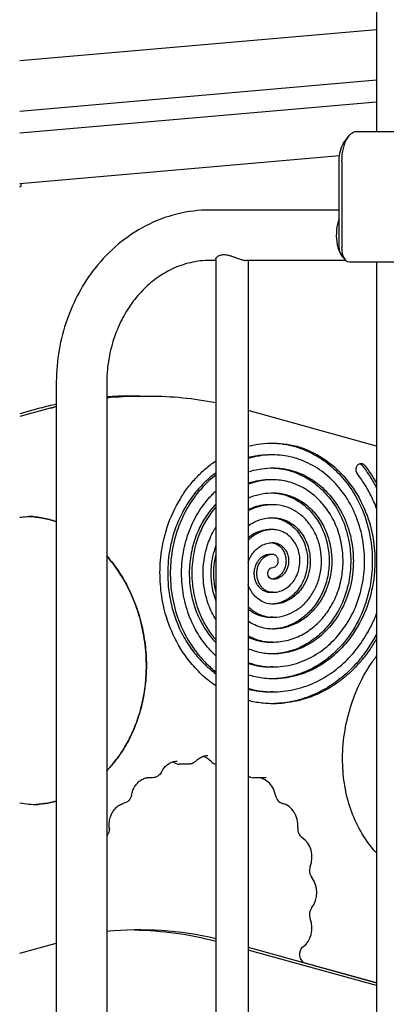
# Model space of a CAD drawing. Units: millimetres. Extents: x 0 to 59400, y 0 to 21000.
# Drawn here: x 37810 to 38057, y 6504 to 7168 of the extents above; entities that cross this region are included whole.
import ezdxf

# ---------------------------------------------------------------- set-up
doc = ezdxf.new("R2010")
doc.units = ezdxf.units.MM
doc.header["$LTSCALE"] = 15
doc.layers.add('P001', color=131, linetype='Continuous')

msp = doc.modelspace()

# ---------------------------------------------------------------- linework, layer by layer
at = {"layer": 'P001', "extrusion": (5.9328e-13, 0, -1)}
for p, q in [((38050.52, 7707.41, 4828.42), (38050.52, 7092.41, 4828.42)), ((37810.1, 7140.18, 4828.42), (38050.52, 7161.22, 4828.42)), ((37810.1, 7106.05, 4828.42), (38050.52, 7127.09, 4828.42)), ((37810.1, 7091.37, 4828.42), (38050.52, 7112.41, 4828.42)), ((38037.18, 7092.41, 4828.42), (38073.55, 7092.41, 4828.42)), ((38028.52, 7084.66, 4828.42), (38031.41, 7088.74, 4828.42)), ((37810.1, 7057.24, 4828.42), (38025.58, 7076.1, 4828.42)), ((38025.35, 7014.21, 4828.42), (38025.35, 7072.41, 4828.42)), ((38027.18, 7072.41, 4828.42), (38027.18, 7014.21, 4828.42)), ((37810.1, 7054.96, 4828.42), (37810.89, 7055.34, 4828.42)), ((37810.89, 7057.31, 4828.42), (37810.89, 7055.34, 4828.42)), ((38025.35, 7039.41, 4828.42), (37938.32, 7039.41, 4828.42)), ((37942.19, 7005.41, 4828.42), (37938.32, 7005.41, 4828.42)), ((37942.19, 7006.3, 4828.42), (37942.19, 6238.52, 4828.42)), ((38029.81, 7005.41, 4828.42), (37962.44, 7005.41, 4828.42)), ((37963.89, 7005.41, 4828.42), (37963.89, 6239.41, 4828.42)), ((38026.41, 7010.13, 4828.42), (38029.29, 7006.04, 4828.42)), ((38068.55, 7004.21, 4828.42), (38032.18, 7004.21, 4828.42)), ((38050.52, 7004.21, 4828.42), (38050.52, 6292.41, 4828.42)), ((37834.72, 6922.41, 4828.42), (37834.72, 6322.41, 4828.42)), ((37868.72, 6922.41, 4828.42), (37868.72, 6322.41, 4828.42)), ((37884.41, 6913.96, 4828.42), (37890.91, 6913.96, 4828.42)), ((37890.91, 6913.96, 4828.42), (37897.41, 6913.96, 4828.42)), ((37830.63, 6905.77, 4828.42), (37810.1, 6900.12, 4828.42)), ((37830.63, 6905.77, 4828.42), (37810.1, 6900.12, 4828.42)), ((37823.75, 6905.72, 4828.42), (37810.1, 6901.96, 4828.42)), ((38050.52, 6880.16, 4828.42), (37963.89, 6904.11, 4828.42)), ((37980.54, 6874.26, 4828.42), (37978.79, 6874.26, 4828.42)), ((38039.14, 6868.17, 4828.42), (38039.17, 6868.16, 4828.42)), ((38040.82, 6868.19, 4828.42), (38040.92, 6868.16, 4828.42)), ((37980.53, 6857.48, 4828.42), (37978.78, 6857.48, 4828.42)), ((37980.53, 6840.71, 4828.42), (37978.78, 6840.71, 4828.42)), ((37980.52, 6823.93, 4828.42), (37978.77, 6823.93, 4828.42)), ((37980.52, 6807.16, 4828.42), (37978.77, 6807.16, 4828.42)), ((37980.71, 6781.61, 4828.42), (37978.96, 6781.61, 4828.42)), ((37980.7, 6764.83, 4828.42), (37978.95, 6764.83, 4828.42)), ((37980.7, 6748.05, 4828.42), (37978.95, 6748.05, 4828.42)), ((37980.69, 6731.28, 4828.42), (37978.94, 6731.28, 4828.42)), ((37980.69, 6714.5, 4828.42), (37978.94, 6714.5, 4828.42)), ((37923.92, 6665.76, 4828.42), (37917.42, 6665.76, 4828.42)), ((37899.49, 6656.59, 4828.42), (37895.74, 6656.59, 4828.42)), ((37974.04, 6656.59, 4828.42), (37967.54, 6656.59, 4828.42)), ((37810.1, 6538.27, 4828.42), (37834.72, 6545.05, 4828.42)), ((37963.89, 6542.26, 4828.42), (38050.52, 6518.3, 4828.42)), ((38050.52, 6516.45, 4828.42), (37963.89, 6540.41, 4828.42)), ((38050.52, 6518.3, 4828.42), (38002.49, 6531.59, 4828.42))]:
    msp.add_line(p, q, dxfattribs=at)
at = {"layer": 'P001'}
msp.add_line((37810.1, 7055.34, 4828.42), (37810.89, 7055.34, 4828.42), dxfattribs=at)
at = {"layer": 'P001', "elevation": 4828.42}
for points in [[(37938.32, 7039.41, 0.061285), (37916.01, 7036.66, 0.058618), (37894.98, 7028.7, 0.055552), (37876.45, 7016.3, 0.050526), (37860.94, 7000.26, 0.042854), (37850.05, 6983.72, 0.03971), (37842.02, 6965.61, 0.041614), (37836.66, 6945, 0.040267), (37834.73, 6923.79, 0.001305), (37834.72, 6923.1, 0.001305), (37834.72, 6922.41)], [(37938.32, 7005.41, 0.057536), (37925.09, 7003.88, 0.054167), (37912.51, 6999.46, 0.046426), (37902.12, 6993.24, 0.041678), (37892.97, 6985.29, 0.042061), (37884.68, 6975.21, 0.037955), (37878.1, 6963.93, 0.044467), (37872.37, 6948.87, 0.041521), (37869.3, 6933.04, 0.013556), (37868.86, 6927.73, 0.013603), (37868.72, 6922.41)], [(37942.2, 7006.3, -0.081525), (37942.26, 7006.66, -0.044957), (37942.41, 7006.99, -0.05001), (37942.7, 7007.42, -0.031087), (37943.07, 7007.79, -0.058987), (37944.02, 7008.47, -0.044823), (37945.09, 7008.94, -0.045032), (37946.34, 7009.23, -0.035369), (37947.62, 7009.32)], [(37947.62, 7009.32, -0.035013), (37949.13, 7009.22, -0.022097), (37950.62, 7008.94, -0.012824), (37951.7, 7008.66, -0.008188), (37952.76, 7008.33, -0.008919), (37954.31, 7007.8, -0.001623), (37955.85, 7007.24, 0.001312), (37957.27, 7006.72, 0.007574), (37958.71, 7006.22, 0.006859), (37959.56, 7005.95, 0.011829), (37960.43, 7005.71, 0.014957), (37961.29, 7005.52, 0.031641), (37962.16, 7005.42, 0.00658), (37962.3, 7005.41, 0.007904), (37962.44, 7005.41)], [(37884.41, 6913.96, 0.008669), (37876.56, 6913.82, 0.008659), (37868.72, 6913.41)], [(37897.41, 6913.96, -0.02488), (37919.91, 6912.84, -0.024645), (37942.19, 6909.5)], [(37834.72, 6908.46, 0.006125), (37829.22, 6907.16, 0.00609), (37823.75, 6905.72)], [(37963.89, 6880.12, -0.066448), (37981.41, 6882.24, -0.073542), (37998.8, 6879.45, -0.066903), (38013.8, 6872.4, -0.05826), (38026.62, 6861.83, -0.066634), (38038.75, 6845.25, -0.060156), (38046.36, 6826.13, -0.046076), (38049.11, 6809.73, -0.044508), (38048.86, 6793.09, -0.058318), (38044.3, 6772.71, -0.064027), (38034.96, 6754.07, -0.046267), (38025.77, 6742.82, -0.052922), (38014.56, 6733.62, -0.063662), (37999.99, 6726.49, -0.067217), (37984.09, 6723.38, -0.04587), (37973.87, 6723.71, -0.047675), (37963.89, 6725.94)], [(37979.69, 6882.25, -0.06739), (37995.65, 6879.86, -0.064266), (38010.45, 6873.4, -0.051439), (38021.55, 6865.08, -0.045223), (38030.86, 6854.77, -0.062056), (38040.7, 6837.61, -0.056161), (38046.25, 6818.59, -0.042362), (38047.62, 6802.95, -0.042645), (38046.32, 6787.31, -0.059107), (38040.47, 6767.39, -0.06492), (38029.91, 6749.53, -0.05615), (38018.09, 6737.48, -0.065584), (38003.75, 6728.64, -0.049976), (37992.04, 6724.74, -0.051393), (37979.79, 6723.28)], [(37978.79, 6874.26, 0.021841), (37973.75, 6874.04, 0.020602), (37968.75, 6873.39, 0.010277), (37966.31, 6872.92, 0.010226), (37963.89, 6872.35)], [(37963.89, 6734.33, 0.052957), (37973.68, 6731.81, 0.051837), (37983.77, 6731.37, 0.068716), (37998.24, 6734.27, 0.063773), (38011.46, 6740.85, 0.054259), (38021.82, 6749.55, 0.048101), (38030.22, 6760.18, 0.057386), (38037.74, 6775.46, 0.053155), (38041.73, 6792.02, 0.046306), (38042.31, 6807.33, 0.047233), (38040.04, 6822.47, 0.050994), (38034.65, 6837.46, 0.055735), (38026.21, 6850.96, 0.052529), (38016.32, 6861.07, 0.05972), (38004.45, 6868.7, 0.059383), (37991.98, 6873.02, 0.061608), (37978.85, 6874.23, 0.031363), (37971.3, 6873.52, 0.031271), (37963.89, 6871.88)], [(37942.19, 6718.53, -0.040284), (37932.64, 6726.21, -0.036221), (37924.37, 6735.26, -0.059392), (37913.52, 6752.97, -0.054005), (37906.93, 6772.69, -0.040308), (37904.75, 6788.81, -0.039415), (37905.15, 6805.08, -0.052983), (37909.53, 6825.65, -0.057672), (37918.3, 6844.74, -0.025721), (37923.43, 6852.28, -0.02697), (37929.32, 6859.24, -0.026226), (37935.46, 6865.09, -0.02828), (37942.19, 6870.24)], [(37963.89, 6862.82, -0.035433), (37971.38, 6864.68, -0.035398), (37979.06, 6865.46, -0.067159), (37991.72, 6864.15, -0.065127), (38003.61, 6859.58, -0.054165), (38012.9, 6853.14, -0.047261), (38020.72, 6844.96, -0.062361), (38028.78, 6831.63, -0.056446), (38033.48, 6816.75, -0.04262), (38034.82, 6804.44, -0.0424), (38034.06, 6792.09, -0.05883), (38029.77, 6776.24, -0.064619), (38021.76, 6761.94, -0.052714), (38013.15, 6752.6, -0.061374), (38002.66, 6745.46, -0.054902), (37992.62, 6741.61, -0.056289), (37981.98, 6740.07, -0.056211), (37972.74, 6740.83, -0.055505), (37963.89, 6743.6)], [(37979.68, 6865.48, -0.067098), (37992.21, 6863.56, -0.063935), (38003.82, 6858.45, -0.051247), (38012.55, 6851.9, -0.045074), (38019.87, 6843.8, -0.062055), (38027.63, 6830.25, -0.056161), (38032.01, 6815.25, -0.042363), (38033.09, 6802.92, -0.042646), (38032.07, 6790.58, -0.059108), (38027.44, 6774.86, -0.064918), (38019.12, 6760.77, -0.056149), (38009.79, 6751.26, -0.065584), (37998.48, 6744.28, -0.049405), (37989.35, 6741.24, -0.050728), (37979.8, 6740.06)], [(38040.82, 6868.19, 0.11418), (38039.47, 6868.25, 0.106524), (38038.22, 6867.72, 0.051593), (38037.68, 6867.25, 0.046215), (38037.23, 6866.68, 0.057423), (38036.81, 6865.83, 0.052603), (38036.59, 6864.9, 0.078435), (38036.63, 6863.45, 0.084491), (38037.13, 6862.09, 0.017267), (38037.27, 6861.86, 0.017959), (38037.44, 6861.63)], [(38040.95, 6866.94, 0.074111), (38040.16, 6867.7, 0.086445), (38039.17, 6868.16)], [(38042.7, 6866.94, 0.074111), (38041.91, 6867.7, 0.086445), (38040.92, 6868.16)], [(38040.95, 6866.94, -0.023515), (38046.08, 6859.64, -0.022672), (38050.52, 6851.9)], [(38042.7, 6866.94, -0.018686), (38046.82, 6861.19, -0.018161), (38050.52, 6855.15)], [(37942.19, 6862.03, 0.037719), (37934.12, 6855.17, 0.034582), (37927.11, 6847.21, 0.0385), (37920.42, 6836.9, 0.03599), (37915.33, 6825.71, 0.048539), (37910.98, 6809.24, 0.046105), (37909.81, 6792.24, 0.047023), (37911.83, 6775.03, 0.050111), (37917.14, 6758.55, 0.037948), (37923.09, 6747.32, 0.040966), (37930.72, 6737.18, 0.026031), (37936.18, 6731.65, 0.027737), (37942.19, 6726.75)], [(37942.19, 6860.71, 0.040235), (37933.72, 6852.96, 0.036732), (37926.53, 6843.99, 0.040691), (37919.93, 6832.5, 0.038151), (37915.21, 6820.1, 0.046522), (37912.01, 6803.83, 0.044608), (37911.81, 6787.25, 0.045633), (37914.59, 6770.87, 0.048601), (37920.38, 6755.32, 0.04035), (37927.15, 6743.87, 0.044008), (37935.75, 6733.72, 0.01469), (37938.89, 6730.79, 0.015221), (37942.19, 6728.06)], [(38050.52, 6838.23, 0.024716), (38046.77, 6846.76, 0.025792), (38042.19, 6854.88, 0.011628), (38039.89, 6858.31, 0.011914), (38037.44, 6861.63)], [(37978.78, 6857.48, 0.018381), (37975.51, 6857.36, 0.016819), (37972.26, 6857.01, 0.022553), (37968.03, 6856.22, 0.022245), (37963.89, 6855.05)], [(37963.89, 6752.32, 0.063882), (37972.57, 6749.02, 0.066959), (37981.79, 6748.07, 0.065194), (37992.37, 6749.79, 0.061584), (38002.18, 6754.11, 0.055188), (38010.39, 6760.32, 0.048791), (38017.15, 6768.1, 0.05488), (38023.12, 6778.81, 0.050634), (38026.71, 6790.54, 0.046921), (38027.91, 6802.2, 0.046525), (38026.92, 6813.88, 0.050827), (38023.52, 6825.76, 0.055098), (38017.7, 6836.65, 0.051385), (38010.64, 6844.97, 0.058289), (38001.96, 6851.55, 0.0611), (37992.19, 6855.8, 0.065124), (37981.68, 6857.47, 0.013442), (37979.46, 6857.47, 0.011641), (37977.25, 6857.36, 0.035985), (37970.47, 6856.37, 0.035345), (37963.89, 6854.43)], [(37942.19, 6738.88, -0.047326), (37933.74, 6748.36, -0.04382), (37927.15, 6759.22, -0.051181), (37921.77, 6773.68, -0.047114), (37919.31, 6788.92, -0.04671), (37919.75, 6804.58, -0.049757), (37923.17, 6819.84, -0.048222), (37929.07, 6833.17, -0.051949), (37937.49, 6845.05, -0.012489), (37939.78, 6847.53, -0.013003), (37942.19, 6849.89)], [(37963.89, 6845.16, -0.047666), (37971.5, 6847.67, -0.048291), (37979.45, 6848.69, -0.065245), (37988.37, 6847.8, -0.062456), (37996.78, 6844.69, -0.05924), (38004.3, 6839.57, -0.052124), (38010.51, 6832.91, -0.055502), (38015.76, 6824.08, -0.050929), (38019.03, 6814.33, -0.044338), (38020.25, 6805.13, -0.043684), (38019.85, 6795.86, -0.053155), (38017.29, 6785.22, -0.057386), (38012.45, 6775.4, -0.048101), (38007.06, 6768.57, -0.054259), (38000.4, 6762.98, -0.063773), (37991.9, 6758.75, -0.068716), (37982.61, 6756.89, -0.03875), (37977.95, 6756.97, -0.041775), (37973.37, 6757.79, -0.045414), (37968.44, 6759.61, -0.042003), (37963.89, 6762.25)], [(37979.65, 6848.7, -0.066697), (37988.69, 6847.25, -0.062424), (37997.06, 6843.55, -0.056399), (38004.11, 6838.15, -0.049902), (38009.87, 6831.38, -0.056321), (38014.88, 6822.06, -0.051864), (38017.77, 6811.87, -0.045926), (38018.55, 6802.17, -0.046365), (38017.55, 6792.5, -0.050633), (38014.53, 6782.65, -0.054879), (38009.53, 6773.66, -0.048791), (38003.85, 6767.13, -0.055188), (37996.96, 6761.91, -0.061613), (37988.71, 6758.29, -0.065257), (37979.82, 6756.84)], [(37942.19, 6841.03, 0.042489), (37935.77, 6833.01, 0.039056), (37930.74, 6824.05, 0.049494), (37926.31, 6811.34, 0.046797), (37924.4, 6798, 0.044701), (37924.93, 6784.87, 0.046899), (37927.84, 6772.07, 0.041718), (37932.25, 6761.64, 0.044999), (37938.39, 6752.14, 0.011916), (37940.24, 6749.89, 0.012246), (37942.19, 6747.73)], [(37942.19, 6839.11, 0.04285), (37935.97, 6830.58, 0.039552), (37931.22, 6821.14, 0.052758), (37927.19, 6807.18, 0.049852), (37926.08, 6792.69, 0.049106), (37927.81, 6778.51, 0.052504), (37932.36, 6764.98, 0.034675), (37936.73, 6756.96, 0.037194), (37942.19, 6749.66)], [(37978.78, 6840.71, 0.014734), (37976.95, 6840.65, 0.012667), (37975.13, 6840.5, 0.041915), (37969.38, 6839.37, 0.040431), (37963.89, 6837.32)], [(37963.89, 6772.12, 0.022783), (37965.7, 6770.46, 0.024081), (37967.66, 6768.97, 0.018229), (37969.2, 6767.99, 0.018961), (37970.8, 6767.14, 0.059497), (37975.96, 6765.34, 0.061741), (37981.4, 6764.84, 0.065195), (37988.73, 6766.03, 0.061584), (37995.54, 6769.03, 0.055187), (38001.23, 6773.33, 0.048791), (38005.92, 6778.73, 0.054879), (38010.05, 6786.16, 0.050634), (38012.55, 6794.29, 0.046921), (38013.38, 6802.37, 0.046525), (38012.69, 6810.48, 0.050827), (38010.33, 6818.71, 0.055098), (38006.3, 6826.26, 0.051385), (38001.41, 6832.03, 0.058289), (37995.38, 6836.6, 0.0611), (37988.61, 6839.54, 0.065124), (37981.32, 6840.7, 0.020204), (37978.91, 6840.67, 0.016778), (37976.51, 6840.46, 0.04755), (37970.01, 6839.04, 0.045274), (37963.89, 6836.44)], [(37810.1, 6832.2, -0.017206), (37814.79, 6832.69, -0.017588), (37819.5, 6832.86)], [(37834.72, 6829.3, 0.034089), (37825.61, 6831.68, 0.034773), (37816.26, 6832.78)], [(37816.26, 6832.78, -0.034773), (37825.61, 6831.68, -0.034089), (37834.72, 6829.3)], [(37834.72, 6829.3, 0.034089), (37825.61, 6831.68, 0.034773), (37816.26, 6832.78)], [(37963.89, 6826.52, -0.055869), (37969.95, 6829.82, -0.060705), (37976.6, 6831.63, -0.014324), (37978.21, 6831.82, -0.014241), (37979.84, 6831.92, -0.065244), (37985.5, 6831.36, -0.062456), (37990.84, 6829.38, -0.059241), (37995.61, 6826.13, -0.052125), (37999.56, 6821.91, -0.055503), (38002.89, 6816.3, -0.050929), (38004.96, 6810.11, -0.044337), (38005.74, 6804.27, -0.043684), (38005.49, 6798.38, -0.053155), (38003.86, 6791.63, -0.057386), (38000.79, 6785.4, -0.048102), (37997.37, 6781.06, -0.05426), (37993.14, 6777.51, -0.063773), (37987.74, 6774.82, -0.068716), (37981.84, 6773.64, -0.02979), (37979.72, 6773.64, -0.035101), (37977.61, 6773.91, -0.07265), (37973.27, 6775.47, -0.064013), (37969.5, 6778.14, -0.05284), (37966.79, 6781.23, -0.047662), (37964.75, 6784.8, -0.013263), (37964.29, 6785.89, -0.013009), (37963.89, 6786.99)], [(37979.65, 6831.91, -0.066107), (37985.32, 6830.93, -0.061659), (37990.57, 6828.55, -0.055801), (37994.98, 6825.11, -0.049437), (37998.59, 6820.82, -0.058678), (38001.85, 6814.6, -0.053925), (38003.64, 6807.81, -0.050557), (38003.98, 6801, -0.051898), (38002.92, 6794.25, -0.050317), (38000.67, 6788.26, -0.055033), (37997.22, 6782.87, -0.05234), (37993.18, 6778.83, -0.059593), (37988.35, 6775.78, -0.048509), (37984.2, 6774.28, -0.050186), (37979.84, 6773.63)], [(37942.19, 6763.13, -0.049767), (37937.37, 6773.16, -0.045851), (37934.53, 6783.93, -0.033128), (37933.69, 6792.25, -0.032798), (37933.96, 6800.61, -0.04531), (37936.05, 6811.59, -0.048684), (37940.15, 6821.97, -0.009307), (37941.14, 6823.82, -0.009439), (37942.19, 6825.62)], [(37978.77, 6823.93, 0.022424), (37977.03, 6823.85, 0.018763), (37975.3, 6823.63, 0.065432), (37969.69, 6821.92, 0.05928), (37964.66, 6818.88, 0.004788), (37964.27, 6818.57, 0.004733), (37963.89, 6818.26)], [(37980.62, 6798.38, 0.130629), (37982.26, 6798.87, 0.106712), (37983.51, 6800.07, 0.045938), (37983.91, 6800.79, 0.042877), (37984.17, 6801.58, 0.033484), (37984.29, 6802.23, 0.032342), (37984.31, 6802.88, 0.042851), (37984.22, 6803.75, 0.045375), (37983.98, 6804.58, 0.043613), (37983.61, 6805.31, 0.047574), (37983.13, 6805.95, 0.035703), (37982.71, 6806.35, 0.038954), (37982.24, 6806.68, 0.06842), (37981.36, 6807.05, 0.072538), (37980.41, 6807.15, 0.079735), (37977.42, 6806.58, 0.072974), (37974.73, 6805.12, 0.050246), (37973.04, 6803.58, 0.044973), (37971.67, 6801.74, 0.057211), (37970.38, 6798.97, 0.053148), (37969.73, 6795.98, 0.043494), (37969.68, 6793.41, 0.044554), (37970.07, 6790.86, 0.048369), (37970.98, 6788.31, 0.052542), (37972.37, 6786, 0.046278), (37973.89, 6784.33, 0.051855), (37975.7, 6782.99, 0.068424), (37978.26, 6781.92, 0.072532), (37981.01, 6781.61, 0.068826), (37985.32, 6782.34, 0.064519), (37989.29, 6784.19, 0.061094), (37992.75, 6787.02, 0.053441), (37995.49, 6790.57, 0.063063), (37997.79, 6795.67, 0.058303), (37998.79, 6801.17, 0.058686), (37998.49, 6806.93, 0.06272), (37996.82, 6812.44, 0.052014), (37994.53, 6816.4, 0.058326), (37991.43, 6819.76, 0.066561), (37987.4, 6822.38, 0.074988), (37982.82, 6823.77, 0.04432), (37979.99, 6823.92, 0.031567), (37977.17, 6823.65, 0.065851), (37971.52, 6821.96, 0.059692), (37966.46, 6818.92, 0.016485), (37965.14, 6817.82, 0.015848), (37963.89, 6816.64)], [(37942.19, 6812.92, 0.036921), (37940.06, 6805.75, 0.035458), (37938.98, 6798.34, 0.025288), (37938.86, 6792.9, 0.025419), (37939.29, 6787.47, 0.028643), (37940.4, 6781.57, 0.029753), (37942.19, 6775.84)], [(37963.89, 6801.77, -0.044787), (37965.49, 6805.44, -0.048742), (37967.73, 6808.76, -0.044467), (37970.17, 6811.21, -0.049703), (37973.02, 6813.16, -0.057457), (37976.51, 6814.58, -0.06022), (37980.23, 6815.15, -0.07984), (37983.15, 6814.77, -0.074155), (37985.83, 6813.53, -0.057364), (37987.73, 6811.93, -0.050737), (37989.24, 6809.96, -0.057727), (37990.51, 6807.27, -0.053323), (37991.16, 6804.36, -0.053684), (37991.17, 6801.27, -0.056146), (37990.51, 6798.26, -0.048462), (37989.45, 6795.91, -0.053314), (37987.94, 6793.83, -0.053992), (37986.12, 6792.2, -0.061376), (37983.98, 6791.04, -0.042709), (37982.42, 6790.57, -0.043476), (37980.8, 6790.38)], [(37979.6, 6815.12, -0.087582), (37982.74, 6814.27, -0.076742), (37985.45, 6812.45, -0.056927), (37987.18, 6810.45, -0.051056), (37988.44, 6808.12, -0.058651), (37989.31, 6805.07, -0.055132), (37989.47, 6801.9, -0.055198), (37988.94, 6798.84, -0.059308), (37987.74, 6795.98, -0.052688), (37986.21, 6793.85, -0.060006), (37984.24, 6792.12, -0.056347), (37982.23, 6791.04, -0.061086), (37980.02, 6790.46)], [(37895.38, 6728.95, 0.036254), (37894.62, 6746.07, 0.036121), (37891.4, 6762.91, 0.029803), (37887.02, 6776.08, 0.031869), (37881.06, 6788.62, 0.025742), (37875.36, 6797.72, 0.028221), (37868.72, 6806.15)], [(37868.72, 6806.15, -0.034792), (37876.82, 6795.58, -0.031185), (37883.46, 6784.04, -0.031736), (37888.92, 6770.98, -0.030025), (37892.74, 6757.36, -0.029995), (37894.91, 6743.23, -0.030274), (37895.38, 6728.95)], [(37895.38, 6728.95, 0.036254), (37894.62, 6746.07, 0.036121), (37891.4, 6762.91, 0.029803), (37887.02, 6776.08, 0.031869), (37881.06, 6788.62, 0.025742), (37875.36, 6797.72, 0.028221), (37868.72, 6806.15)], [(37942.19, 6807.37, 0.045207), (37940.71, 6798.05, 0.043785), (37940.9, 6788.62, 0.017351), (37941.42, 6784.98, 0.017742), (37942.19, 6781.39)], [(37978.77, 6807.16, 0.003887), (37978.72, 6807.15, 0.003872), (37978.66, 6807.15, 0.079735), (37975.67, 6806.58, 0.072974), (37972.98, 6805.12, 0.050246), (37971.29, 6803.58, 0.044973), (37969.92, 6801.74, 0.057211), (37968.63, 6798.97, 0.053148), (37967.98, 6795.98, 0.043061), (37967.93, 6793.43, 0.044075), (37968.31, 6790.91, 0.047577), (37969.19, 6788.4, 0.051566), (37970.54, 6786.11, 0.051078), (37972.22, 6784.26, 0.057912), (37974.25, 6782.82, 0.060848), (37976.53, 6781.92, 0.064125), (37978.96, 6781.61)], [(37963.89, 6770.51, 0.060743), (37969.02, 6767.15, 0.068052), (37974.83, 6765.21, 0.023326), (37976.88, 6764.93, 0.023245), (37978.95, 6764.83)], [(37963.89, 6716.89, 0.042319), (37973.85, 6714.9, 0.041306), (37984, 6714.59, 0.055), (37998.41, 6716.95, 0.052642), (38012, 6722.33, 0.045527), (38023.18, 6729.55, 0.041137), (38032.96, 6738.6, 0.042952), (38041.89, 6750.2, 0.039529), (38048.8, 6763.12, 0.006011), (38049.69, 6765.21, 0.005959), (38050.52, 6767.32)], [(38050.52, 6753.65, -0.025954), (38045.36, 6744.79, -0.026913), (38039.3, 6736.53)], [(37963.89, 6751.45, 0.05394), (37971.23, 6748.92, 0.055973), (37978.95, 6748.05)], [(38050.52, 6750.4, -0.021468), (38046.08, 6743.26, -0.022103), (38041.05, 6736.53)], [(38041.05, 6736.53, -0.020837), (38035.89, 6730.76, -0.022306), (38030.26, 6725.46, -0.022146), (38024.42, 6720.86, -0.023384), (38018.18, 6716.81, -0.050612), (38004.08, 6710.38, -0.052885), (37988.98, 6706.99, -0.010572), (37985.87, 6706.69, -0.010499), (37982.76, 6706.53, -0.035397), (37973.25, 6706.91, -0.03573), (37963.89, 6708.63)], [(37963.89, 6733.72, 0.039837), (37971.32, 6731.89, 0.040334), (37978.94, 6731.28)], [(38039.3, 6736.53, -0.037169), (38029.91, 6726.69, -0.041589), (38019.11, 6718.45, -0.044903), (38006.71, 6712.01, -0.047453), (37993.35, 6707.96, -0.023075), (37986.6, 6706.92, -0.023584), (37979.78, 6706.51)], [(38050.52, 6605.89, -0.053), (38040.82, 6618.76, -0.045903), (38033.82, 6633.31, -0.042829), (38029.46, 6649.01, -0.037572), (38027.66, 6665.21, -0.040878), (38028.54, 6683.91, -0.038896), (38032.37, 6702.24, -0.034794), (38038.1, 6717.78, -0.037939), (38046.01, 6732.31, -0.0094), (38048.21, 6735.56, -0.009752), (38050.52, 6738.73)], [(37868.72, 6661.33, 0.025936), (37874.44, 6667.91, 0.024158), (37879.48, 6675.04, 0.028551), (37884.72, 6684.4, 0.026384), (37888.9, 6694.27, 0.030719), (37892.56, 6706.72, 0.02873), (37894.73, 6719.52, 0.010286), (37895.15, 6724.23, 0.010134), (37895.38, 6728.95)], [(37895.38, 6728.95, -0.028299), (37894.26, 6715.88, -0.029872), (37891.64, 6703.03, -0.027774), (37887.98, 6691.83, -0.030057), (37883.05, 6681.13, -0.022169), (37878.78, 6673.94, -0.023705), (37873.86, 6667.18, -0.01133), (37871.36, 6664.2, -0.011694), (37868.72, 6661.33)], [(37868.72, 6661.33, 0.025936), (37874.44, 6667.91, 0.024158), (37879.48, 6675.04, 0.028551), (37884.72, 6684.4, 0.026384), (37888.9, 6694.27, 0.030719), (37892.56, 6706.72, 0.02873), (37894.73, 6719.52, 0.010286), (37895.15, 6724.23, 0.010134), (37895.38, 6728.95)], [(37963.89, 6716.41, 0.031503), (37971.35, 6714.98, 0.031585), (37978.94, 6714.5)], [(37905.63, 6660.45, -0.018101), (37906.17, 6661.46, -0.019042), (37906.79, 6662.42, -0.024992), (37907.67, 6663.57, -0.027122), (37908.67, 6664.62, -0.026501), (37909.69, 6665.49, -0.028833), (37910.81, 6666.24, -0.063414), (37913.34, 6667.33, -0.07058), (37916.06, 6667.72)], [(37928.86, 6667.89, -0.100935), (37926.61, 6666.31, -0.102681), (37923.92, 6665.76)], [(37928.86, 6667.89, -0.058568), (37931.16, 6669.8, -0.070321), (37933.87, 6671.07, -0.03648), (37935.3, 6671.4, -0.037764), (37936.77, 6671.51)], [(37905.63, 6660.45, -0.138023), (37903.11, 6657.64, -0.142141), (37899.49, 6656.59)], [(37885.46, 6644.9, -0.047584), (37886.36, 6648.13, -0.05335), (37887.88, 6651.1, -0.047518), (37889.6, 6653.25, -0.056222), (37891.72, 6654.99, -0.067762), (37894.42, 6656.27, -0.076671), (37897.37, 6656.73)], [(37974.91, 6656.64, -0.01607), (37974.48, 6656.6, -0.016077), (37974.04, 6656.59)], [(37974.91, 6656.64, -0.01602), (37975.53, 6656.71, -0.016127), (37976.16, 6656.73)], [(37822.55, 6638.35, -0.022015), (37816.3, 6638.62, -0.021244), (37810.1, 6639.44)], [(37819.31, 6638.42, 0.027525), (37827.08, 6639.21, 0.027782), (37834.72, 6640.84)], [(37834.72, 6640.84, -0.027782), (37827.08, 6639.21, -0.027525), (37819.31, 6638.42)], [(37819.31, 6638.42, 0.027525), (37827.08, 6639.21, 0.027782), (37834.72, 6640.84)], [(37870.44, 6622.85, -0.054952), (37870.49, 6626.85, -0.057487), (37871.44, 6630.75, -0.040767), (37872.57, 6633.18, -0.046136), (37874.1, 6635.38, -0.053108), (37876.14, 6637.34, -0.063495), (37878.58, 6638.78, -0.021046), (37879.41, 6639.09, -0.021951), (37880.27, 6639.34)], [(37885.46, 6644.9, -0.143506), (37883.69, 6641.34, -0.148988), (37880.27, 6639.34)], [(37870.44, 6622.85, -0.10166), (37870.14, 6619.98, -0.103796), (37868.72, 6617.48)], [(37887.66, 6553.93, -0.030858), (37915.16, 6551.83, -0.030338), (37942.19, 6546.39)]]:
    msp.add_lwpolyline(points, format="xyb", dxfattribs=at)
at = {"layer": 'P001', "extrusion": (0, 0, -1)}
for centre, major_axis, ratio, start_param, end_param in [((38037.18, 7072.41, 4828.42), (0, -20), 0.5, 1.570796, 3.141593), ((38032.85, 7072.41, 4828.42), (0, -15), 0.5, 1.570796, 2.526113), ((38027.85, 7014.21, 4828.42), (0, -5), 0.5, 0.61548, 1.570796), ((38032.18, 7014.21, 4828.42), (0, -10), 0.5, 0, 1.570796), ((37890.91, 6613.96, 4828.42), (0, -300), 0.866025, 3.056057, 3.141593), ((37890.91, 6613.96, 4828.42), (0, -300), 0.866025, 2.907442, 2.923572), ((37980.71, 6794.38, 4828.42), (0, -4), 0.866025, 6.256308, 9.3979)]:
    msp.add_ellipse(centre, major_axis=major_axis, ratio=ratio, start_param=start_param, end_param=end_param, dxfattribs=at)
at = {"layer": 'P001'}
for centre, major_axis, ratio, start_param, end_param in [((38031.85, 7022.41, 4828.42), (0, 17), 0.5, 0.870585, 2.811149), ((37890.91, 6613.96, 4828.42), (0, 300), 0.866025, 0, 0.085536), ((37890.91, 6613.96, 4828.42), (0, 300), 0.866025, 0.218021, 0.23415), ((37909.56, 6652.72, 4828.42), (0, 15), 0.866025, 5.857523, 6.02115), ((37917.42, 6672.76, 4828.42), (0, 7), 0.866025, 2.715931, 3.141593), ((37930.27, 6656.51, 4828.42), (0, 15), 0.866025, 5.543364, 6.02115), ((37943.11, 6672.76, 4828.42), (0, 7), 0.866025, 2.401772, 2.989473), ((37967.54, 6663.59, 4828.42), (0, 7), 0.866025, 2.495448, 3.141593), ((37969.66, 6641.73, 4828.42), (0, 15), 0.866025, 4.915046, 6.148116), ((37988.33, 6646.15, 4828.42), (0, 7), 0.866025, 1.773453, 2.938936), ((37984.49, 6624.6, 4828.42), (0, 15), 0.866025, 4.600886, 6.080529), ((38003.43, 6622.16, 4828.42), (0, 7), 0.866025, 1.459294, 2.624777), ((37994.01, 6603.03, 4828.42), (0, 15), 0.866025, 4.286727, 5.766369), ((38011.36, 6593.94, 4828.42), (0, 7), 0.866025, 1.145134, 2.310617), ((37997.29, 6579.11, 4828.42), (0, 15), 0.866025, 3.972568, 5.45221), ((38011.36, 6564.28, 4828.42), (0, 7), 0.866025, 0.830975, 1.996458), ((37994.01, 6555.2, 4828.42), (0, 15), 0.866025, 3.703141, 5.138051), ((37890.91, 6253.96, 4828.42), (0, 300), 0.866025, 6.084507, 6.368721), ((38003.7, 6537.42, 4828.42), (0, 6), 0.866025, 0.561548, 2.906526)]:
    msp.add_ellipse(centre, major_axis=major_axis, ratio=ratio, start_param=start_param, end_param=end_param, dxfattribs=at)

doc.saveas('drawing.dxf')
